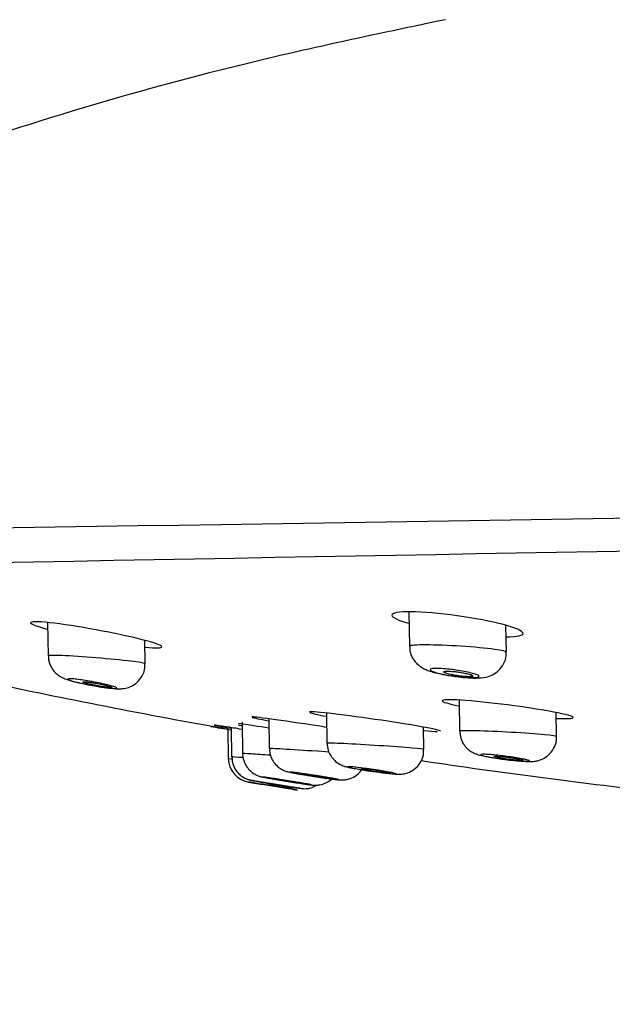
# Model space of a CAD drawing. Units: millimetres. Extents: x 6 to 291, y 4 to 413.
# Drawn here: x 145 to 149, y 279 to 286 of the extents above; entities that cross this region are included whole.
import ezdxf
from ezdxf.enums import TextEntityAlignment as Align

# ---------------------------------------------------------------- set-up
doc = ezdxf.new("R2010")
doc.units = ezdxf.units.MM
doc.layers.add('Layer1', color=7, linetype='Continuous')
doc.layers.add('Layer3', color=7, linetype='Continuous')
doc.styles.add('SEACAD_Arial', font='arial.ttf')
doc.dimstyles.get("Standard").update_dxf_attribs({"dimtxt": 0.18, "dimasz": 0.18, "dimexe": 0.18, "dimexo": 0.0625, "dimgap": 0.09, "dimtad": 0, "dimtih": 1, "dimtoh": 1, "dimdec": 4, "dimzin": 0, "dimdsep": 46, "dimtxsty": 'Standard', "dimcen": 0.09, "dimadec": 0, "dimazin": 0, "dimtfac": 1, "dimtdec": 4, "dimtofl": 0, "dimtmove": 0, "dimatfit": 3, "dimfxl": 0, "dimtolj": 1, "dimtzin": 0, "dimarcsym": 0})

# ---------------------------------------------------------------- blocks, each defined once
blk = doc.blocks.new('DMBLK21')
at = {"layer": 'Layer3', "linetype": 'Continuous'}
for points in [[(147.284, 267.406), (147.284, 269.406), (141.284, 268.406)], [(171.9773, 267.406), (177.9773, 268.406), (171.9773, 269.406)]]:
    blk.add_hatch(color=7, dxfattribs=at).paths.add_polyline_path(points)
at = {"layer": 'Layer3', "color": 7, "linetype": 'Continuous'}
for p, q in [((177.9773, 282.5712), (177.9773, 265.406)), ((141.284, 281.5505), (141.284, 265.406)), ((141.284, 268.406), (150.4872, 268.406)), ((168.7741, 268.406), (177.9773, 268.406))]:
    blk.add_line(p, q, dxfattribs=at)
at = {"layer": 'Layer3', "color": 7, "linetype": 'Continuous', "style": 'SEACAD_Arial'}
blk.add_text('220', height=6, dxfattribs=at).set_placement((152.5872, 271.406), align=Align.TOP_LEFT)
blk = doc.blocks.new('DMBLK22')
at = {"layer": 'Layer3', "linetype": 'Continuous'}
for points in [[(82.5796, 304.8561), (76.5796, 303.8561), (82.5796, 302.8561)], [(153.6918, 304.8561), (153.6918, 302.8561), (159.6918, 303.8561)]]:
    blk.add_hatch(color=7, dxfattribs=at).paths.add_polyline_path(points)
at = {"layer": 'Layer3', "color": 7, "linetype": 'Continuous'}
for p, q in [((76.5796, 291.3811), (76.5796, 306.8561)), ((159.6918, 279.4304), (159.6918, 306.8561)), ((108.3922, 303.8561), (76.5796, 303.8561)), ((159.6918, 303.8561), (127.8792, 303.8561))]:
    blk.add_line(p, q, dxfattribs=at)
at = {"layer": 'Layer3', "color": 7, "linetype": 'Continuous', "style": 'SEACAD_Arial'}
blk.add_text('500', height=6, dxfattribs=at).set_placement((110.4922, 306.8561), align=Align.TOP_LEFT)

msp = doc.modelspace()

# ---------------------------------------------------------------- linework, layer by layer
at = {"layer": 'Layer1', "color": 7, "linetype": 'Continuous'}
for p, q in [((147.82092, 282.01648), (147.82504, 281.78035)), ((145.33562, 281.9433), (145.33961, 281.71521)), ((148.4925, 281.74042), (148.4893, 281.92386)), ((146.00733, 281.66049), (146.00453, 281.82089)), ((148.16677, 281.40966), (148.17049, 281.19652)), ((147.25439, 281.32102), (147.25801, 281.11339)), ((148.83789, 281.16028), (148.83502, 281.32477)), ((146.45871, 281.22951), (146.46062, 281.22918)), ((146.67376, 281.2584), (146.67753, 281.04226)), ((146.85759, 281.28167), (146.86117, 281.07661)), ((146.57547, 281.2094), (146.57898, 281.00833)), ((146.5986, 281.22093), (146.60212, 281.01923)), ((147.92552, 281.07117), (147.92285, 281.22407)), ((147.27277, 281.05216), (147.22288, 281.05568)), ((146.57898, 281.00833), (146.60182, 281.00661)), ((146.71803, 280.84687), (146.81546, 280.83062)), ((146.71803, 280.84687), (146.72442, 280.8458)), ((146.72354, 280.84595), (146.71803, 280.84687)), ((146.81253, 280.84722), (146.92406, 280.82917)), ((146.82639, 280.82881), (146.81546, 280.83062)), ((146.8266, 280.82878), (147.00517, 280.79957)), ((146.95594, 280.85616), (146.97147, 280.8536)), ((147.01606, 280.79781), (147.00495, 280.79961)), ((147.01606, 280.79781), (147.05355, 280.79178)), ((147.04717, 280.7928), (147.05355, 280.79178)), ((147.05355, 280.79178), (147.04719, 280.7928))]:
    msp.add_line(p, q, dxfattribs=at)
for centre, radius, start, end in [((122.54081, 1901.53409), 1619.09299, 270.66736182, 271.31261701), ((212.32972, -3255.43297), 3538.42832, 90.8532637, 91.14024705), ((154.99817, 328.63695), 48.16782, 257.903089, 259.928937), ((156.0818, 336.77324), 56.37118, 260.17065, 260.31416), ((147.95559, 287.04848), 5.95386, 257.311873, 257.541487), ((140.17257, 238.88011), 42.86167, 81.026615, 81.307939), ((146.74563, 281.01124), 0.16667, 181.000093, 260.470706), ((154.99817, 328.63695), 48.16782, 261.536001, 263.542787), ((147.02726, 281.3688), 0.5598, 250.302863, 271.001145)]:
    msp.add_arc(centre, radius, start, end, dxfattribs=at)
for points, knots in [([(148.07447, 286.09089), (147.50465, 285.97239), (146.63507, 285.78693), (145.34626, 285.4242), (144.33714, 285.07886), (143.52953, 284.7471), (142.84473, 284.40715), (142.20555, 284.007), (141.709, 283.55647), (141.47849, 283.18956), (141.41971, 283.05814), (141.35991, 282.92441), (141.32308, 282.78802), (141.28436, 282.62987)], [0, 0, 0, 0, 0.1900307, 0.3453977, 0.4719512, 0.5745986, 0.6584107, 0.7463977, 0.8445674, 0.8977034, 0.8977034, 0.8977034, 1, 1, 1, 1]), ([(148.15475, 281.99026), (148.03577, 282.00685), (147.91823, 282.01697), (147.7512, 282.01838), (147.70324, 282.00948), (147.70594, 281.97926), (147.74822, 281.95925), (147.82057, 281.93853)], [0, 0, 0, 0, 0.342109, 0.342109, 0.684218, 0.684218, 1, 1, 1, 1]), ([(148.49336, 281.84578), (148.56653, 281.84655), (148.60817, 281.85523), (148.60555, 281.88539), (148.5554, 281.9072), (148.38947, 281.95132), (148.27374, 281.97366), (148.15475, 281.99026)], [0, 0, 0, 0, 0.317487, 0.317487, 0.658744, 0.658744, 1, 1, 1, 1]), ([(145.66987, 281.8936), (145.5516, 281.91532), (145.43487, 281.93327), (145.26709, 281.95159), (145.21799, 281.95154), (145.21987, 281.93343), (145.26218, 281.91707), (145.33441, 281.89728)], [0, 0, 0, 0, 0.342504, 0.342504, 0.685008, 0.685008, 1, 1, 1, 1]), ([(146.00848, 281.77394), (146.08082, 281.76731), (146.1228, 281.76831), (146.12107, 281.78648), (146.07044, 281.80448), (145.90373, 281.84721), (145.78815, 281.87189), (145.66987, 281.8936)], [0, 0, 0, 0, 0.31555, 0.31555, 0.657775, 0.657775, 1, 1, 1, 1]), ([(148.18119, 281.78064), (148.09327, 281.78635), (148.00462, 281.78977), (147.87326, 281.79026), (147.83143, 281.78727), (147.82526, 281.78148), (147.82503, 281.78101), (147.82506, 281.78052)], [0, 0, 0, 0, 0.479555, 0.479555, 0.959111, 0.959111, 1, 1, 1, 1]), ([(147.8283, 281.78044), (147.82773, 281.76811), (147.82684, 281.74123), (147.84485, 281.6999), (147.8712, 281.66447), (147.9012, 281.63956), (147.9336, 281.62154), (147.97878, 281.6043), (148.04141, 281.58904), (148.10935, 281.57653), (148.1379, 281.57341), (148.1423, 281.57293)], [0, 0, 0, 0, 0.073867, 0.187226, 0.282662, 0.369918, 0.455661, 0.567577, 0.798626, 0.973275, 1, 1, 1, 1]), ([(148.49248, 281.74024), (148.49218, 281.74548), (148.46224, 281.75241), (148.35266, 281.76716), (148.26911, 281.77493), (148.18119, 281.78064)], [0, 0, 0, 0, 0.477687, 0.477687, 1, 1, 1, 1]), ([(145.70408, 281.69797), (145.61645, 281.70552), (145.52726, 281.71184), (145.39302, 281.71869), (145.34891, 281.71912), (145.34006, 281.71609), (145.33961, 281.71573), (145.33965, 281.71533)], [0, 0, 0, 0, 0.472384, 0.472384, 0.944768, 0.944768, 1, 1, 1, 1]), ([(145.34236, 281.71532), (145.34208, 281.70224), (145.34193, 281.67568), (145.35939, 281.63546), (145.38411, 281.60217), (145.41087, 281.57952), (145.43544, 281.56523), (145.45981, 281.55471), (145.49541, 281.54298), (145.55159, 281.52903), (145.61225, 281.51616), (145.6381, 281.5118), (145.64172, 281.51119)], [0, 0, 0, 0, 0.079792, 0.188698, 0.281162, 0.360086, 0.427543, 0.492297, 0.598205, 0.812979, 0.977373, 1, 1, 1, 1]), ([(148.1423, 281.57293), (148.16822, 281.56963), (148.21715, 281.56363), (148.2884, 281.56099), (148.3414, 281.56391), (148.39719, 281.58169), (148.44215, 281.61239), (148.47635, 281.65822), (148.49377, 281.70602), (148.4908, 281.7323), (148.4898, 281.74041)], [0, 0, 0, 0, 0.145861, 0.318719, 0.493248, 0.600704, 0.707728, 0.827509, 0.954142, 1, 1, 1, 1]), ([(145.64172, 281.51119), (145.66588, 281.50687), (145.71041, 281.49896), (145.78086, 281.49006), (145.82189, 281.4866), (145.86588, 281.49003), (145.90427, 281.50035), (145.94577, 281.52402), (145.98274, 281.56399), (146.00591, 281.61395), (146.00504, 281.64569), (146.00436, 281.66043)], [0, 0, 0, 0, 0.130978, 0.280815, 0.455275, 0.523245, 0.602561, 0.694197, 0.802906, 0.921072, 1, 1, 1, 1]), ([(146.00729, 281.66017), (146.00703, 281.6632), (145.97918, 281.66845), (145.87424, 281.68194), (145.79172, 281.69042), (145.70408, 281.69797)], [0, 0, 0, 0, 0.469082, 0.469082, 1, 1, 1, 1]), ([(148.1472, 281.61675), (148.16628, 281.61394), (148.18533, 281.6107), (148.20279, 281.60731), (148.22024, 281.60391), (148.23657, 281.60027), (148.25046, 281.59667), (148.26446, 281.59305), (148.27636, 281.58937), (148.28515, 281.58595), (148.29392, 281.58254), (148.29984, 281.57928), (148.30235, 281.57646), (148.30482, 281.57368), (148.30403, 281.57125), (148.30001, 281.56938), (148.29606, 281.56755), (148.28889, 281.56621), (148.27907, 281.56549), (148.26941, 281.56477), (148.25692, 281.56463), (148.24266, 281.56507), (148.22848, 281.56551), (148.21215, 281.56653), (148.19504, 281.56806), (148.17779, 281.5696), (148.15927, 281.57168), (148.14098, 281.57414), (148.12237, 281.57664), (148.10349, 281.57959), (148.08584, 281.58275), (148.06783, 281.58598), (148.05061, 281.58952), (148.03555, 281.59308), (148.02028, 281.59669), (148.00681, 281.60042), (147.99628, 281.60396), (147.98572, 281.60751), (147.97781, 281.61097), (147.97328, 281.61404), (147.96879, 281.61707), (147.96747, 281.61981), (147.96951, 281.62201), (147.97151, 281.62417), (147.97678, 281.62587), (147.98493, 281.62695), (147.99292, 281.62801), (148.00389, 281.62852), (148.01694, 281.62842), (148.02985, 281.62832), (148.04515, 281.62763), (148.06154, 281.62641), (148.07801, 281.62519), (148.09602, 281.6234), (148.11413, 281.62119), (148.12509, 281.61986), (148.13622, 281.61837), (148.1472, 281.61675)], [0, 0, 0, 0, 0.054958, 0.054958, 0.054958, 0.109885, 0.109885, 0.109885, 0.165245, 0.165245, 0.165245, 0.220468, 0.220468, 0.220468, 0.27487, 0.27487, 0.27487, 0.32815, 0.32815, 0.32815, 0.380518, 0.380518, 0.380518, 0.432568, 0.432568, 0.432568, 0.485008, 0.485008, 0.485008, 0.538374, 0.538374, 0.538374, 0.592829, 0.592829, 0.592829, 0.648076, 0.648076, 0.648076, 0.703442, 0.703442, 0.703442, 0.758172, 0.758172, 0.758172, 0.811799, 0.811799, 0.811799, 0.864379, 0.864379, 0.864379, 0.916431, 0.916431, 0.916431, 0.968676, 0.968676, 0.968676, 1, 1, 1, 1]), ([(148.16197, 281.57711), (148.17306, 281.57558), (148.18435, 281.57428), (148.19489, 281.57331), (148.20543, 281.57234), (148.21552, 281.57168), (148.2243, 281.57138), (148.23296, 281.57108), (148.24057, 281.57114), (148.2465, 281.57154), (148.25237, 281.57194), (148.25675, 281.57269), (148.25928, 281.57372), (148.26183, 281.57476), (148.26259, 281.57611), (148.26153, 281.57766), (148.26046, 281.57924), (148.25749, 281.58107), (148.25288, 281.58301), (148.24819, 281.58498), (148.24168, 281.5871), (148.23389, 281.58922), (148.22598, 281.59137), (148.21653, 281.59357), (148.20632, 281.59563), (148.19606, 281.59771), (148.18474, 281.5997), (148.17331, 281.60145), (148.16197, 281.60318), (148.1502, 281.60472), (148.13901, 281.60593), (148.12802, 281.60712), (148.11728, 281.60802), (148.10772, 281.60855), (148.09834, 281.60906), (148.08985, 281.60924), (148.08295, 281.60906), (148.07614, 281.60887), (148.07071, 281.60834), (148.06708, 281.60749), (148.06346, 281.60665), (148.06155, 281.60547), (148.06149, 281.60406), (148.06142, 281.60263), (148.06323, 281.60093), (148.06675, 281.59909), (148.07034, 281.59721), (148.07579, 281.59515), (148.08265, 281.59306), (148.08963, 281.59093), (148.09826, 281.58872), (148.10783, 281.58661), (148.11748, 281.58448), (148.12836, 281.58239), (148.13957, 281.58051), (148.14688, 281.57929), (148.15444, 281.57814), (148.16197, 281.57711)], [0, 0, 0, 0, 0.053184, 0.053184, 0.053184, 0.106417, 0.106417, 0.106417, 0.158975, 0.158975, 0.158975, 0.211093, 0.211093, 0.211093, 0.263453, 0.263453, 0.263453, 0.316625, 0.316625, 0.316625, 0.370845, 0.370845, 0.370845, 0.425916, 0.425916, 0.425916, 0.481254, 0.481254, 0.481254, 0.536129, 0.536129, 0.536129, 0.590014, 0.590014, 0.590014, 0.642841, 0.642841, 0.642841, 0.695019, 0.695019, 0.695019, 0.747218, 0.747218, 0.747218, 0.800082, 0.800082, 0.800082, 0.853977, 0.853977, 0.853977, 0.908841, 0.908841, 0.908841, 0.964183, 0.964183, 0.964183, 1, 1, 1, 1]), ([(145.65892, 281.53423), (145.67807, 281.5306), (145.69714, 281.52673), (145.71455, 281.52294), (145.73195, 281.51915), (145.74819, 281.51533), (145.76188, 281.5118), (145.77551, 281.50829), (145.787, 281.50496), (145.79529, 281.50211), (145.80343, 281.49931), (145.80872, 281.49689), (145.81062, 281.49508), (145.81247, 281.49331), (145.81114, 281.49206), (145.80671, 281.49145), (145.80236, 281.49086), (145.7949, 281.49086), (145.78495, 281.49146), (145.77507, 281.49206), (145.76247, 281.49326), (145.74821, 281.49497), (145.73382, 281.4967), (145.71735, 281.49898), (145.70016, 281.50163), (145.68261, 281.50433), (145.66384, 281.50749), (145.64533, 281.51085), (145.6264, 281.51429), (145.60724, 281.51803), (145.58938, 281.52177), (145.57124, 281.52557), (145.55395, 281.52947), (145.53893, 281.53315), (145.5239, 281.53684), (145.51073, 281.54041), (145.5006, 281.54355), (145.49062, 281.54664), (145.48331, 281.54941), (145.47939, 281.55159), (145.47556, 281.55372), (145.47485, 281.55535), (145.47738, 281.55634), (145.47986, 281.5573), (145.4855, 281.55767), (145.49384, 281.55741), (145.5021, 281.55715), (145.51322, 281.55628), (145.52626, 281.55487), (145.53938, 281.55345), (145.55478, 281.55145), (145.57122, 281.54905), (145.58796, 281.5466), (145.6062, 281.54366), (145.6245, 281.54048), (145.63592, 281.5385), (145.64751, 281.53639), (145.65892, 281.53423)], [0, 0, 0, 0, 0.055585, 0.055585, 0.055585, 0.111178, 0.111178, 0.111178, 0.16659, 0.16659, 0.16659, 0.22103, 0.22103, 0.22103, 0.274185, 0.274185, 0.274185, 0.32633, 0.32633, 0.32633, 0.378156, 0.378156, 0.378156, 0.430459, 0.430459, 0.430459, 0.483833, 0.483833, 0.483833, 0.538447, 0.538447, 0.538447, 0.593946, 0.593946, 0.593946, 0.649548, 0.649548, 0.649548, 0.704383, 0.704383, 0.704383, 0.757934, 0.757934, 0.757934, 0.810297, 0.810297, 0.810297, 0.862098, 0.862098, 0.862098, 0.914167, 0.914167, 0.914167, 0.967194, 0.967194, 0.967194, 1, 1, 1, 1]), ([(145.67658, 281.5093), (145.68783, 281.50726), (145.69927, 281.50533), (145.70994, 281.50369), (145.72062, 281.50204), (145.73084, 281.50063), (145.7397, 281.49958), (145.74842, 281.49855), (145.75607, 281.49784), (145.76197, 281.49752), (145.76776, 281.4972), (145.77203, 281.49724), (145.77442, 281.49764), (145.77679, 281.49804), (145.77737, 281.49881), (145.77615, 281.49986), (145.77493, 281.50093), (145.77184, 281.50232), (145.76717, 281.50393), (145.76242, 281.50556), (145.75592, 281.50746), (145.7482, 281.50947), (145.74031, 281.51152), (145.73095, 281.51374), (145.72087, 281.51595), (145.71062, 281.5182), (145.69936, 281.5205), (145.68799, 281.52266), (145.67658, 281.52484), (145.66474, 281.52694), (145.6535, 281.52878), (145.64236, 281.53061), (145.63148, 281.53223), (145.62182, 281.53351), (145.61235, 281.53476), (145.60377, 281.53572), (145.59685, 281.53629), (145.59009, 281.53684), (145.58472, 281.53704), (145.58121, 281.53687), (145.57775, 281.53669), (145.57601, 281.53615), (145.57612, 281.53528), (145.57623, 281.53441), (145.57819, 281.5332), (145.58181, 281.53174), (145.58549, 281.53026), (145.59097, 281.5285), (145.5978, 281.52659), (145.60477, 281.52463), (145.61333, 281.52248), (145.62277, 281.52029), (145.63239, 281.51807), (145.6432, 281.51576), (145.6543, 281.51354), (145.66159, 281.51209), (145.6691, 281.51066), (145.67658, 281.5093)], [0, 0, 0, 0, 0.054251, 0.054251, 0.054251, 0.108561, 0.108561, 0.108561, 0.161987, 0.161987, 0.161987, 0.214367, 0.214367, 0.214367, 0.266303, 0.266303, 0.266303, 0.318553, 0.318553, 0.318553, 0.371729, 0.371729, 0.371729, 0.426068, 0.426068, 0.426068, 0.481328, 0.481328, 0.481328, 0.536847, 0.536847, 0.536847, 0.59181, 0.59181, 0.59181, 0.645646, 0.645646, 0.645646, 0.698313, 0.698313, 0.698313, 0.750292, 0.750292, 0.750292, 0.802342, 0.802342, 0.802342, 0.855169, 0.855169, 0.855169, 0.909156, 0.909156, 0.909156, 0.964206, 0.964206, 0.964206, 1, 1, 1, 1]), ([(148.50072, 281.37712), (148.38203, 281.39225), (148.26533, 281.4041), (148.09832, 281.41468), (148.04954, 281.41317), (148.05075, 281.39779), (148.09253, 281.38504), (148.16509, 281.37011)], [0, 0, 0, 0, 0.342127, 0.342127, 0.684254, 0.684254, 1, 1, 1, 1]), ([(148.8387, 281.28433), (148.91097, 281.28081), (148.95282, 281.28296), (148.95174, 281.29849), (148.90194, 281.31239), (148.73548, 281.34417), (148.61942, 281.36198), (148.50072, 281.37712)], [0, 0, 0, 0, 0.315981, 0.315981, 0.65799, 0.65799, 1, 1, 1, 1]), ([(147.19183, 281.23266), (147.07345, 281.25103), (146.95733, 281.26828), (146.79006, 281.29113), (146.74058, 281.29639), (146.7407, 281.29354)], [0, 0, 0, 0, 0.500129, 0.500129, 1, 1, 1, 1]), ([(147.58852, 281.27778), (147.47004, 281.29498), (147.35371, 281.31034), (147.18665, 281.32896), (147.13744, 281.33192), (147.13759, 281.32739)], [0, 0, 0, 0, 0.500487, 0.500487, 1, 1, 1, 1]), ([(146.6723, 281.20901), (146.65197, 281.21233), (146.6328, 281.21545), (146.5314, 281.23188), (146.48165, 281.23955), (146.4816, 281.23858), (146.4816, 281.23857), (146.4816, 281.23857)], [0, 0, 0, 0, 0.174579, 0.174579, 0.998885, 0.998885, 1, 1, 1, 1]), ([(148.04002, 281.19609), (148.04002, 281.1961), (148.04002, 281.1961), (148.03976, 281.20079), (147.98992, 281.21224), (147.82313, 281.24217), (147.70701, 281.26057), (147.58852, 281.27778)], [0, 0, 0, 0, 0.000707, 0.000707, 0.500354, 0.500354, 1, 1, 1, 1]), ([(148.52648, 281.1882), (148.4386, 281.19321), (148.35014, 281.19708), (148.2189, 281.2005), (148.177, 281.2), (148.17072, 281.19718), (148.17049, 281.19694), (148.17052, 281.19669)], [0, 0, 0, 0, 0.47926, 0.47926, 0.95852, 0.95852, 1, 1, 1, 1]), ([(148.17204, 281.19645), (148.17303, 281.17839), (148.17533, 281.148), (148.19698, 281.10587), (148.22353, 281.07537), (148.2509, 281.05521), (148.27542, 281.04303), (148.29803, 281.03492), (148.3297, 281.02643), (148.3787, 281.01698), (148.43545, 281.00788), (148.46189, 281.00466), (148.46638, 281.00411)], [0, 0, 0, 0, 0.112159, 0.220365, 0.311053, 0.389209, 0.455381, 0.515878, 0.607454, 0.808472, 0.971945, 1, 1, 1, 1]), ([(148.46638, 281.00411), (148.48918, 281.00114), (148.53188, 280.99565), (148.60021, 280.98939), (148.64672, 280.98723), (148.68111, 280.98822), (148.71722, 280.99486), (148.75541, 281.01036), (148.79572, 281.04145), (148.82631, 281.0888), (148.84034, 281.1335), (148.83686, 281.15609), (148.83618, 281.16036)], [0, 0, 0, 0, 0.120948, 0.26264, 0.415315, 0.508083, 0.570229, 0.650009, 0.749389, 0.860212, 0.977219, 1, 1, 1, 1]), ([(148.83787, 281.1601), (148.83765, 281.16281), (148.80774, 281.16707), (148.69801, 281.17723), (148.61437, 281.18318), (148.52648, 281.1882)], [0, 0, 0, 0, 0.477689, 0.477689, 1, 1, 1, 1]), ([(147.61765, 281.09681), (147.52986, 281.10253), (147.44115, 281.10766), (147.30866, 281.11404), (147.26578, 281.11521), (147.25833, 281.11386), (147.25801, 281.11372), (147.25804, 281.11355)], [0, 0, 0, 0, 0.476077, 0.476077, 0.952154, 0.952154, 1, 1, 1, 1]), ([(147.25958, 281.11337), (147.26047, 281.09587), (147.26257, 281.06618), (147.2834, 281.02461), (147.30928, 280.9942), (147.33579, 280.97417), (147.35891, 280.96244), (147.3761, 280.95616), (147.39161, 280.95164), (147.41559, 280.94602), (147.45775, 280.93797), (147.49954, 280.93123), (147.52077, 280.92785)], [0, 0, 0, 0, 0.115879, 0.229488, 0.325416, 0.406197, 0.471219, 0.519314, 0.566482, 0.655372, 0.8498, 1, 1, 1, 1]), ([(147.92549, 281.07094), (147.92525, 281.07248), (147.8963, 281.0758), (147.78865, 281.085), (147.70543, 281.09108), (147.61765, 281.09681)], [0, 0, 0, 0, 0.473778, 0.473778, 1, 1, 1, 1]), ([(146.67904, 281.04268), (146.67856, 281.03909), (146.67601, 281.01928), (146.68796, 280.98274), (146.70973, 280.94417), (146.736, 280.91729), (146.76134, 280.90006), (146.78265, 280.89022), (146.79738, 280.88539), (146.80589, 280.88312), (146.81435, 280.88113), (146.82649, 280.87862), (146.84077, 280.87593), (146.85095, 280.87408)], [0, 0, 0, 0, 0.031259, 0.200487, 0.338756, 0.455777, 0.553212, 0.62989, 0.679804, 0.713171, 0.753994, 0.850143, 1, 1, 1, 1]), ([(146.86918, 281.03097), (146.8166, 281.03459), (146.77029, 281.03768), (146.69868, 281.04214), (146.67786, 281.04316), (146.67766, 281.04267)], [0, 0, 0, 0, 0.463386, 0.463386, 1, 1, 1, 1]), ([(147.22288, 281.05568), (147.13515, 281.06179), (147.0463, 281.0676), (146.91312, 281.07552), (146.86968, 281.07756), (146.86156, 281.07696), (146.86118, 281.07687), (146.86121, 281.07676)], [0, 0, 0, 0, 0.474448, 0.474448, 0.948895, 0.948895, 1, 1, 1, 1]), ([(146.86423, 281.07666), (146.86364, 281.0653), (146.86267, 281.03994), (146.87913, 281.0005), (146.90338, 280.96649), (146.92998, 280.94342), (146.95425, 280.9293), (146.97315, 280.92176), (146.98533, 280.91803), (146.99677, 280.91506), (147.01616, 280.91081), (147.05383, 280.90378), (147.10096, 280.89566), (147.12589, 280.89174), (147.13092, 280.89095)], [0, 0, 0, 0, 0.072938, 0.189317, 0.286185, 0.368205, 0.435699, 0.485335, 0.518468, 0.555594, 0.6347, 0.811705, 0.967242, 1, 1, 1, 1]), ([(147.52077, 280.92785), (147.52275, 280.92753), (147.5447, 280.92392), (147.59781, 280.91636), (147.6637, 280.90765), (147.71952, 280.90212), (147.7453, 280.89951), (147.78336, 280.90196), (147.81944, 280.91047), (147.86287, 280.93373), (147.90155, 280.97573), (147.92444, 281.02618), (147.92316, 281.05713), (147.92233, 281.07113)], [0, 0, 0, 0, 0.010723, 0.137748, 0.261898, 0.38902, 0.520584, 0.564388, 0.628203, 0.719818, 0.824884, 0.931649, 1, 1, 1, 1]), ([(148.49435, 281.02304), (148.51332, 281.02054), (148.5323, 281.01783), (148.54973, 281.01513), (148.56716, 281.01242), (148.58352, 281.00965), (148.59743, 281.00703), (148.61134, 281.00441), (148.62321, 281.00188), (148.63199, 280.99965), (148.6407, 280.99743), (148.64662, 280.99545), (148.64922, 280.99387), (148.65179, 280.99231), (148.65118, 280.99109), (148.64742, 280.99034), (148.64371, 280.98959), (148.63682, 280.98926), (148.62732, 280.98939), (148.61788, 280.98951), (148.6056, 280.99009), (148.59151, 280.99107), (148.57738, 280.99205), (148.56105, 280.99347), (148.54386, 280.9952), (148.52649, 280.99694), (148.50777, 280.99906), (148.48923, 281.00137), (148.47044, 281.00371), (148.45131, 281.00631), (148.43341, 281.00897), (148.41531, 281.01165), (148.39796, 281.01446), (148.38279, 281.01716), (148.36757, 281.01987), (148.35411, 281.02254), (148.34357, 281.02495), (148.3331, 281.02735), (148.32522, 281.02956), (148.32063, 281.03138), (148.3161, 281.03318), (148.31467, 281.03466), (148.31648, 281.03568), (148.31827, 281.03669), (148.32327, 281.03728), (148.33108, 281.03741), (148.33883, 281.03753), (148.34954, 281.03721), (148.36234, 281.03646), (148.37514, 281.03571), (148.39037, 281.03451), (148.40677, 281.03298), (148.42331, 281.03143), (148.44148, 281.0295), (148.45981, 281.02734), (148.47123, 281.02599), (148.48286, 281.02454), (148.49435, 281.02304)], [0, 0, 0, 0, 0.054752, 0.054752, 0.054752, 0.109502, 0.109502, 0.109502, 0.164231, 0.164231, 0.164231, 0.218497, 0.218497, 0.218497, 0.272056, 0.272056, 0.272056, 0.324981, 0.324981, 0.324981, 0.377615, 0.377615, 0.377615, 0.430418, 0.430418, 0.430418, 0.483778, 0.483778, 0.483778, 0.537852, 0.537852, 0.537852, 0.592495, 0.592495, 0.592495, 0.647302, 0.647302, 0.647302, 0.701774, 0.701774, 0.701774, 0.755562, 0.755562, 0.755562, 0.808637, 0.808637, 0.808637, 0.861289, 0.861289, 0.861289, 0.913986, 0.913986, 0.913986, 0.96716, 0.96716, 0.96716, 1, 1, 1, 1]), ([(148.50726, 281.00275), (148.51847, 281.00133), (148.52985, 281.00002), (148.54047, 280.99893), (148.55108, 280.99784), (148.56123, 280.99694), (148.57003, 280.9963), (148.57875, 280.99567), (148.5864, 280.99529), (148.59232, 280.99518), (148.59818, 280.99507), (148.6025, 280.99523), (148.60494, 280.99565), (148.60737, 280.99606), (148.60799, 280.99674), (148.60675, 280.99763), (148.60552, 280.99852), (148.60238, 280.99965), (148.59762, 281.00091), (148.59282, 281.00219), (148.58622, 281.00364), (148.57839, 281.00516), (148.57047, 281.00669), (148.56106, 281.00832), (148.55094, 281.00993), (148.54074, 281.01155), (148.52954, 281.01318), (148.51825, 281.01469), (148.50696, 281.0162), (148.49527, 281.01764), (148.48418, 281.01887), (148.47316, 281.02009), (148.46241, 281.02115), (148.45285, 281.02196), (148.44341, 281.02275), (148.43486, 281.02332), (148.42796, 281.0236), (148.42112, 281.02389), (148.4157, 281.0239), (148.41215, 281.02365), (148.40861, 281.0234), (148.40682, 281.02288), (148.40691, 281.02213), (148.407, 281.02138), (148.40898, 281.02038), (148.41267, 281.01922), (148.4164, 281.01804), (148.42196, 281.01667), (148.4289, 281.0152), (148.43593, 281.01372), (148.44455, 281.01212), (148.45406, 281.01051), (148.46366, 281.00889), (148.47444, 281.00723), (148.4855, 281.00566), (148.49262, 281.00466), (148.49996, 281.00367), (148.50726, 281.00275)], [0, 0, 0, 0, 0.053879, 0.053879, 0.053879, 0.107792, 0.107792, 0.107792, 0.161216, 0.161216, 0.161216, 0.214103, 0.214103, 0.214103, 0.266818, 0.266818, 0.266818, 0.319785, 0.319785, 0.319785, 0.37332, 0.37332, 0.37332, 0.4275, 0.4275, 0.4275, 0.482129, 0.482129, 0.482129, 0.536808, 0.536808, 0.536808, 0.591104, 0.591104, 0.591104, 0.644754, 0.644754, 0.644754, 0.697784, 0.697784, 0.697784, 0.750499, 0.750499, 0.750499, 0.80333, 0.80333, 0.80333, 0.856657, 0.856657, 0.856657, 0.910648, 0.910648, 0.910648, 0.965188, 0.965188, 0.965188, 1, 1, 1, 1]), ([(146.68064, 281.01441), (146.63733, 281.01741), (146.60957, 281.01922), (146.60257, 281.01942), (146.60213, 281.01941), (146.60216, 281.01937)], [0, 0, 0, 0, 0.870318, 0.870318, 1, 1, 1, 1]), ([(146.60478, 281.01932), (146.60461, 281.00572), (146.60471, 280.97896), (146.62237, 280.93902), (146.64682, 280.9066), (146.67302, 280.8847), (146.69682, 280.87127), (146.71543, 280.86408), (146.727, 280.86082), (146.7328, 280.85943), (146.73817, 280.85825), (146.74977, 280.85595), (146.77653, 280.85112), (146.82463, 280.84283), (146.85534, 280.83774), (146.86874, 280.83552)], [0, 0, 0, 0, 0.085951, 0.196972, 0.289927, 0.36824, 0.432035, 0.479822, 0.506781, 0.523627, 0.545332, 0.593308, 0.765995, 0.912443, 1, 1, 1, 1]), ([(147.18347, 280.89077), (147.20242, 280.8878), (147.22136, 280.88477), (147.23871, 280.88191), (147.25607, 280.87905), (147.27232, 280.87629), (147.28608, 280.87387), (147.29973, 280.87146), (147.31131, 280.86931), (147.31977, 280.8676), (147.3281, 280.86592), (147.33365, 280.86462), (147.33591, 280.86382), (147.33814, 280.86304), (147.33724, 280.86271), (147.33328, 280.86287), (147.32935, 280.86303), (147.3223, 280.86368), (147.31275, 280.86475), (147.30316, 280.86583), (147.2908, 280.86738), (147.27668, 280.86925), (147.26239, 280.87116), (147.24592, 280.87345), (147.22862, 280.87596), (147.21103, 280.87851), (147.19211, 280.88135), (147.17338, 280.88424), (147.15439, 280.88717), (147.13508, 280.89024), (147.11703, 280.8932), (147.09888, 280.89617), (147.08151, 280.89911), (147.06638, 280.90176), (147.05134, 280.9044), (147.03811, 280.90683), (147.02784, 280.90884), (147.01773, 280.91081), (147.01022, 280.91243), (147.00599, 280.91354), (147.00183, 280.91463), (147.00074, 280.91526), (147.00281, 280.91538), (147.00485, 280.9155), (147.01005, 280.91512), (147.01795, 280.91428), (147.02584, 280.91344), (147.03665, 280.91211), (147.04946, 280.91042), (147.06241, 280.90871), (147.07775, 280.90658), (147.09423, 280.90421), (147.11098, 280.9018), (147.12935, 280.89908), (147.14786, 280.89626), (147.15964, 280.89447), (147.17164, 280.89262), (147.18347, 280.89077)], [0, 0, 0, 0, 0.054913, 0.054913, 0.054913, 0.109851, 0.109851, 0.109851, 0.164372, 0.164372, 0.164372, 0.218001, 0.218001, 0.218001, 0.270791, 0.270791, 0.270791, 0.323151, 0.323151, 0.323151, 0.375652, 0.375652, 0.375652, 0.428802, 0.428802, 0.428802, 0.482851, 0.482851, 0.482851, 0.53768, 0.53768, 0.53768, 0.592813, 0.592813, 0.592813, 0.647609, 0.647609, 0.647609, 0.701563, 0.701563, 0.701563, 0.754564, 0.754564, 0.754564, 0.806948, 0.806948, 0.806948, 0.859306, 0.859306, 0.859306, 0.912223, 0.912223, 0.912223, 0.966034, 0.966034, 0.966034, 1, 1, 1, 1]), ([(147.29818, 280.86898), (147.29818, 280.86907), (147.29794, 280.86921), (147.29744, 280.86938), (147.29609, 280.86986), (147.29286, 280.87062), (147.28802, 280.8716), (147.28315, 280.87258), (147.27653, 280.87382), (147.26871, 280.87521), (147.26079, 280.87661), (147.25143, 280.87821), (147.24139, 280.87987), (147.23121, 280.88155), (147.22006, 280.88334), (147.20885, 280.8851), (147.19754, 280.88687), (147.18586, 280.88866), (147.17477, 280.89031), (147.16368, 280.89196), (147.15288, 280.89352), (147.14328, 280.89486), (147.13377, 280.89619), (147.12519, 280.89733), (147.11826, 280.89819), (147.11144, 280.89903), (147.10605, 280.89963), (147.10256, 280.89991), (147.09911, 280.90019), (147.09743, 280.90018), (147.09764, 280.89988), (147.09785, 280.89958), (147.09995, 280.89899), (147.10374, 280.89814), (147.10754, 280.8973), (147.11316, 280.89619), (147.12011, 280.8949), (147.12715, 280.89359), (147.13574, 280.89207), (147.14519, 280.89047), (147.15477, 280.88883), (147.16549, 280.88707), (147.17646, 280.88531), (147.1835, 280.88418), (147.19075, 280.88304), (147.19795, 280.88193)], [0, 0, 0, 0, 0.025618, 0.025618, 0.025618, 0.095662, 0.095662, 0.095662, 0.166191, 0.166191, 0.166191, 0.237655, 0.237655, 0.237655, 0.310124, 0.310124, 0.310124, 0.383238, 0.383238, 0.383238, 0.456336, 0.456336, 0.456336, 0.528741, 0.528741, 0.528741, 0.600082, 0.600082, 0.600082, 0.670478, 0.670478, 0.670478, 0.740466, 0.740466, 0.740466, 0.810748, 0.810748, 0.810748, 0.881892, 0.881892, 0.881892, 0.954098, 0.954098, 0.954098, 1, 1, 1, 1]), ([(147.13092, 280.89095), (147.15055, 280.8878), (147.18847, 280.88175), (147.25207, 280.87241), (147.30847, 280.86496), (147.33487, 280.86195), (147.35581, 280.86078), (147.37655, 280.86108), (147.41107, 280.86647), (147.45534, 280.88602), (147.48497, 280.9134), (147.49829, 280.93171), (147.5001, 280.93436)], [0, 0, 0, 0, 0.12087, 0.269506, 0.419356, 0.579297, 0.625106, 0.666117, 0.738061, 0.85408, 0.979292, 1, 1, 1, 1]), ([(147.58084, 280.93175), (147.59981, 280.92895), (147.61876, 280.92603), (147.63615, 280.92324), (147.65353, 280.92044), (147.66982, 280.91768), (147.68364, 280.91519), (147.69739, 280.91272), (147.70906, 280.91045), (147.71764, 280.90857), (147.72611, 280.90671), (147.73179, 280.90519), (147.73417, 280.90413), (147.73651, 280.90308), (147.73571, 280.90246), (147.73183, 280.90232), (147.72797, 280.90217), (147.72098, 280.90249), (147.71145, 280.90325), (147.70191, 280.90401), (147.68958, 280.90522), (147.67548, 280.9068), (147.66124, 280.90838), (147.64483, 280.91038), (147.62757, 280.91261), (147.61006, 280.91489), (147.59121, 280.91747), (147.57255, 280.92015), (147.55363, 280.92288), (147.53439, 280.92578), (147.51639, 280.92862), (147.49826, 280.93149), (147.48089, 280.93437), (147.46574, 280.93704), (147.45064, 280.93969), (147.43732, 280.94219), (147.42696, 280.94433), (147.41672, 280.94644), (147.40907, 280.94825), (147.40472, 280.94959), (147.40043, 280.95092), (147.39921, 280.95183), (147.40119, 280.95225), (147.40315, 280.95266), (147.40828, 280.95261), (147.41614, 280.95209), (147.42399, 280.95158), (147.43476, 280.95059), (147.44757, 280.94922), (147.46046, 280.94784), (147.47576, 280.94603), (147.4922, 280.94395), (147.50888, 280.94184), (147.52718, 280.9394), (147.54562, 280.93682), (147.55727, 280.93519), (147.56914, 280.93348), (147.58084, 280.93175)], [0, 0, 0, 0, 0.054866, 0.054866, 0.054866, 0.109747, 0.109747, 0.109747, 0.164351, 0.164351, 0.164351, 0.21821, 0.21821, 0.21821, 0.271271, 0.271271, 0.271271, 0.323823, 0.323823, 0.323823, 0.376362, 0.376362, 0.376362, 0.429381, 0.429381, 0.429381, 0.483183, 0.483183, 0.483183, 0.537748, 0.537748, 0.537748, 0.592716, 0.592716, 0.592716, 0.647525, 0.647525, 0.647525, 0.701668, 0.701668, 0.701668, 0.754948, 0.754948, 0.754948, 0.807569, 0.807569, 0.807569, 0.860024, 0.860024, 0.860024, 0.912855, 0.912855, 0.912855, 0.966436, 0.966436, 0.966436, 1, 1, 1, 1]), ([(147.69497, 280.90865), (147.69497, 280.9088), (147.69474, 280.90899), (147.69428, 280.9092), (147.69297, 280.90981), (147.68977, 280.91069), (147.68496, 280.91176), (147.68012, 280.91283), (147.67351, 280.91414), (147.66569, 280.91556), (147.65777, 280.917), (147.64839, 280.9186), (147.63832, 280.92024), (147.62814, 280.92189), (147.61697, 280.92362), (147.60573, 280.92529), (147.59442, 280.92697), (147.58273, 280.92863), (147.57164, 280.93013), (147.56057, 280.93163), (147.54979, 280.93302), (147.54021, 280.93417), (147.53072, 280.93531), (147.52215, 280.93626), (147.51523, 280.93692), (147.50841, 280.93757), (147.503, 280.93797), (147.49949, 280.93807), (147.49601, 280.93818), (147.49429, 280.938), (147.49446, 280.93755), (147.49463, 280.9371), (147.49668, 280.93637), (147.50043, 280.93543), (147.50421, 280.93448), (147.50981, 280.93329), (147.51675, 280.93195), (147.52379, 280.93059), (147.53239, 280.92905), (147.54185, 280.92745), (147.55144, 280.92584), (147.56218, 280.92411), (147.57319, 280.92242), (147.58026, 280.92134), (147.58754, 280.92026), (147.59478, 280.91921)], [0, 0, 0, 0, 0.024762, 0.024762, 0.024762, 0.094975, 0.094975, 0.094975, 0.165776, 0.165776, 0.165776, 0.237496, 0.237496, 0.237496, 0.310089, 0.310089, 0.310089, 0.383126, 0.383126, 0.383126, 0.455967, 0.455967, 0.455967, 0.528043, 0.528043, 0.528043, 0.59913, 0.59913, 0.59913, 0.669451, 0.669451, 0.669451, 0.739564, 0.739564, 0.739564, 0.810106, 0.810106, 0.810106, 0.881527, 0.881527, 0.881527, 0.953903, 0.953903, 0.953903, 1, 1, 1, 1]), ([(147.59478, 280.91921), (147.60606, 280.91758), (147.6175, 280.91601), (147.62817, 280.91462), (147.63884, 280.91322), (147.64902, 280.91198), (147.65785, 280.91098), (147.66661, 280.91), (147.67427, 280.90923), (147.68018, 280.90875), (147.68602, 280.90828), (147.69031, 280.90808), (147.69269, 280.90816)], [0, 0, 0, 0, 0.251869, 0.251869, 0.251869, 0.50389, 0.50389, 0.50389, 0.753597, 0.753597, 0.753597, 1, 1, 1, 1]), ([(147.04719, 280.7928), (147.04633, 280.79294), (147.04539, 280.79309), (147.04436, 280.79326), (147.03833, 280.79423), (147.02926, 280.79569), (147.01794, 280.79753), (147.00653, 280.79937), (146.99252, 280.80164), (146.97707, 280.80415), (146.96134, 280.80671), (146.94371, 280.80958), (146.92559, 280.81254), (146.90716, 280.81556), (146.88773, 280.81874), (146.86888, 280.82184), (146.84985, 280.82497), (146.83088, 280.8281), (146.81356, 280.83097), (146.7963, 280.83383), (146.78019, 280.8365), (146.76664, 280.83876), (146.75328, 280.84098), (146.74204, 280.84286), (146.73393, 280.84421), (146.73015, 280.84484), (146.727, 280.84537), (146.72453, 280.84578)], [0, 0, 0, 0, 0.021709, 0.021709, 0.021709, 0.148744, 0.148744, 0.148744, 0.276796, 0.276796, 0.276796, 0.407124, 0.407124, 0.407124, 0.539717, 0.539717, 0.539717, 0.673583, 0.673583, 0.673583, 0.807089, 0.807089, 0.807089, 0.938688, 0.938688, 0.938688, 1, 1, 1, 1]), ([(146.92406, 280.82917), (146.943, 280.82607), (146.96191, 280.82295), (146.97923, 280.82008), (146.99655, 280.81721), (147.01277, 280.8145), (147.02647, 280.81219), (147.04003, 280.80989), (147.05151, 280.80792), (147.05988, 280.80643), (147.06809, 280.80497), (147.07353, 280.80395), (147.07569, 280.80345), (147.07782, 280.80295), (147.07685, 280.80295), (147.07284, 280.80344), (147.06886, 280.80393), (147.06178, 280.80492), (147.05221, 280.80633), (147.04259, 280.80774), (147.0302, 280.80962), (147.01606, 280.8118), (147.00172, 280.81401), (146.9852, 280.81661), (146.96785, 280.81937), (146.95018, 280.82218), (146.93117, 280.82524), (146.91237, 280.82831), (146.8933, 280.83142), (146.87392, 280.83462), (146.85581, 280.83764), (146.83765, 280.84068), (146.82028, 280.84362), (146.80517, 280.84621), (146.7902, 280.84879), (146.77704, 280.85109), (146.76686, 280.85291), (146.75687, 280.8547), (146.74947, 280.85608), (146.74535, 280.85692), (146.7413, 280.85774), (146.7403, 280.85807), (146.74243, 280.85787), (146.74454, 280.85767), (146.74978, 280.85694), (146.7577, 280.85576), (146.76563, 280.85458), (146.77647, 280.85291), (146.78928, 280.8509), (146.79639, 280.84978), (146.8042, 280.84854), (146.81253, 280.84722)], [0, 0, 0, 0, 0.061872, 0.061872, 0.061872, 0.123785, 0.123785, 0.123785, 0.185068, 0.185068, 0.185068, 0.245209, 0.245209, 0.245209, 0.304398, 0.304398, 0.304398, 0.363222, 0.363222, 0.363222, 0.422392, 0.422392, 0.422392, 0.482471, 0.482471, 0.482471, 0.543665, 0.543665, 0.543665, 0.60572, 0.60572, 0.60572, 0.667979, 0.667979, 0.667979, 0.72965, 0.72965, 0.72965, 0.790194, 0.790194, 0.790194, 0.849605, 0.849605, 0.849605, 0.908396, 0.908396, 0.908396, 0.967334, 0.967334, 0.967334, 1, 1, 1, 1]), ([(146.92136, 280.86648), (146.93907, 280.86372), (146.95825, 280.86069), (146.97731, 280.85764), (146.99635, 280.85459), (147.01581, 280.85143), (147.03405, 280.84843), (147.05037, 280.84575), (147.06611, 280.84313), (147.08021, 280.84074), (147.09558, 280.83814), (147.10938, 280.83575), (147.12044, 280.83377), (147.13151, 280.83179), (147.14014, 280.83017), (147.14555, 280.82904), (147.1509, 280.82793), (147.15326, 280.82727), (147.15241, 280.82713), (147.15157, 280.82698), (147.14758, 280.82733), (147.14079, 280.82815), (147.134, 280.82897), (147.12423, 280.83027), (147.11231, 280.83195), (147.10027, 280.83364), (147.08572, 280.83577), (147.06985, 280.83816), (147.05372, 280.84059), (147.03579, 280.84335), (147.01751, 280.84623), (146.99893, 280.84915), (146.97949, 280.85227), (146.96076, 280.85533), (146.94185, 280.85842), (146.92315, 280.86154), (146.90623, 280.86442), (146.88934, 280.86729), (146.87374, 280.87001), (146.8608, 280.87234), (146.84803, 280.87463), (146.83748, 280.8766), (146.83012, 280.87807), (146.8229, 280.87951), (146.81854, 280.8805), (146.81744, 280.88096), (146.81636, 280.88141), (146.81842, 280.88135), (146.82343, 280.8808), (146.82842, 280.88024), (146.83647, 280.87918), (146.84688, 280.8777), (146.85738, 280.87621), (146.87056, 280.87427), (146.88533, 280.87203), (146.89644, 280.87034), (146.90864, 280.86847), (146.92136, 280.86648)], [0, 0, 0, 0, 0.055081, 0.055081, 0.055081, 0.110148, 0.110148, 0.110148, 0.159259, 0.159259, 0.159259, 0.212925, 0.212925, 0.212925, 0.266638, 0.266638, 0.266638, 0.319659, 0.319659, 0.319659, 0.372029, 0.372029, 0.372029, 0.424322, 0.424322, 0.424322, 0.47713, 0.47713, 0.47713, 0.530842, 0.530842, 0.530842, 0.585482, 0.585482, 0.585482, 0.640676, 0.640676, 0.640676, 0.695772, 0.695772, 0.695772, 0.750131, 0.750131, 0.750131, 0.803451, 0.803451, 0.803451, 0.855922, 0.855922, 0.855922, 0.908112, 0.908112, 0.908112, 0.960686, 0.960686, 0.960686, 1, 1, 1, 1]), ([(146.86874, 280.83552), (146.87843, 280.8339), (146.90649, 280.82921), (146.96249, 280.82017), (147.02073, 280.81101), (147.06014, 280.80509), (147.07584, 280.80294), (147.08576, 280.80175), (147.09833, 280.80088), (147.11907, 280.80104), (147.14951, 280.80622), (147.17424, 280.81626), (147.18771, 280.82409), (147.18943, 280.82512)], [0, 0, 0, 0, 0.070508, 0.236101, 0.401357, 0.566203, 0.683674, 0.730139, 0.753737, 0.801953, 0.884165, 0.985134, 1, 1, 1, 1]), ([(147.11458, 280.83317), (147.11458, 280.83334), (147.11267, 280.83381), (147.10903, 280.83454), (147.1054, 280.83528), (147.09993, 280.83629), (147.09311, 280.83751), (147.08623, 280.83873), (147.07778, 280.84019), (147.06846, 280.84176), (147.059, 280.84336), (147.04839, 280.84512), (147.03749, 280.8469), (147.02645, 280.8487), (147.01481, 280.85057), (147.00353, 280.85236), (146.99219, 280.85416), (146.98089, 280.85593), (146.97059, 280.85751), (146.96035, 280.85909), (146.9508, 280.86053), (146.94277, 280.8617), (146.93485, 280.86286), (146.9282, 280.86379), (146.9234, 280.86441), (146.91868, 280.86503), (146.91562, 280.86536), (146.9145, 280.86537), (146.91416, 280.86538), (146.914, 280.86535), (146.914, 280.8653)], [0, 0, 0, 0, 0.105565, 0.105565, 0.105565, 0.211074, 0.211074, 0.211074, 0.317438, 0.317438, 0.317438, 0.425418, 0.425418, 0.425418, 0.534803, 0.534803, 0.534803, 0.64476, 0.64476, 0.64476, 0.75416, 0.75416, 0.75416, 0.862094, 0.862094, 0.862094, 0.968327, 0.968327, 0.968327, 1, 1, 1, 1]), ([(147.08505, 280.83585), (147.09328, 280.83463), (147.11839, 280.83098), (147.14617, 280.82744), (147.16008, 280.82549), (147.18406, 280.82477), (147.2165, 280.82764), (147.25724, 280.84212), (147.28443, 280.86222), (147.29535, 280.87298)], [0, 0, 0, 0, 0.106778, 0.346702, 0.499114, 0.547134, 0.649674, 0.837976, 1, 1, 1, 1]), ([(147.19795, 280.88193), (147.20926, 280.88019), (147.22074, 280.87846), (147.23143, 280.87691), (147.24213, 280.87536), (147.25234, 280.87393), (147.26118, 280.87275), (147.26995, 280.87157), (147.27762, 280.87061), (147.28353, 280.86994), (147.28936, 280.86928), (147.29363, 280.86889), (147.29597, 280.8688)], [0, 0, 0, 0, 0.251952, 0.251952, 0.251952, 0.504052, 0.504052, 0.504052, 0.753866, 0.753866, 0.753866, 1, 1, 1, 1])]:
    msp.add_open_spline(points, degree=3, knots=knots, dxfattribs=at)
for points in [[(147.1409, 281.32486), (147.15209, 281.31969), (147.19126, 281.31041), (147.25223, 281.29862)], [(146.48541, 281.23744), (146.49721, 281.23466), (146.53597, 281.22724), (146.59591, 281.21644)], [(146.74424, 281.29164), (146.75572, 281.2876), (146.79471, 281.27917), (146.85519, 281.26777)], [(147.25642, 281.22255), (147.23509, 281.22592), (147.2135, 281.2293), (147.19183, 281.23266)], [(147.9264, 281.20043), (147.96671, 281.1965), (147.99761, 281.19427), (148.01694, 281.19382)]]:
    msp.add_open_spline(points, degree=3, dxfattribs=at)

# ---------------------------------------------------------------- dimensions: what is measured, and where the dimension line sits
at = {"layer": 'Layer3', "color": 7, "linetype": 'Continuous'}
for base, p1, p2, text, picture, middle in [((76.57962, 303.85609), (159.69181, 279.43041), (76.57962, 291.38106), '\\A1;500 {}', 'DMBLK22', (118.13571, 303.85609)), ((177.97728, 268.40598), (141.284, 281.55049), (177.97728, 282.57121), '\\A1;<>', 'DMBLK21', (159.63064, 268.40598))]:
    dim = msp.add_linear_dim(base=base, p1=p1, p2=p2, text=text, dimstyle='Standard', dxfattribs=at)
    dim.commit()
    dim.dimension.update_dxf_attribs({"geometry": picture, "text_midpoint": middle, "dimtype": 160})

doc.saveas('drawing.dxf')
